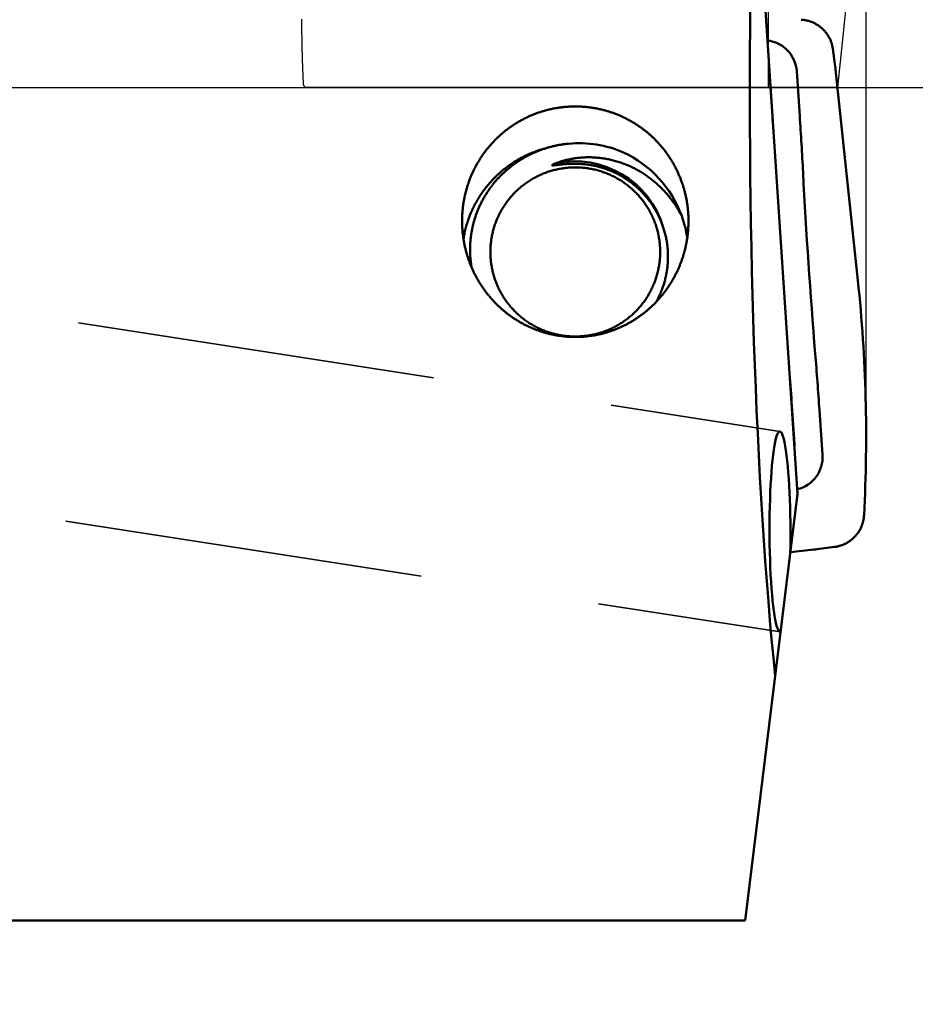
# Model space of a CAD drawing. Units: millimetres. Extents: x -96 to 218, y -73 to 79.
# Drawn here: x 171 to 187, y -16 to 1 of the extents above; entities that cross this region are included whole.
import ezdxf

# ---------------------------------------------------------------- set-up
doc = ezdxf.new("R2010")
doc.units = ezdxf.units.MM
doc.linetypes.add('CENTER2', pattern=[28.575, 19.05, -3.175, 3.175, -3.175])
doc.linetypes.add('DASHED2', pattern=[9.525, 6.35, -3.175])
for name, color, linetype, lineweight in [('1', 4, 'Continuous', 50), ('2', 7, 'Continuous', 25), ('3', 1, 'DASHED2', 35), ('4', 2, 'CENTER2', 25), ('cut', 1, 'Continuous', 25), ('nocut', 7, 'Continuous', 25), ('sk2', 7, 'Continuous', 25)]:
    doc.layers.add(name, color=color, linetype=linetype, lineweight=lineweight)
doc.styles.add('simplex', font='txt.shx', dxfattribs={"height": 3.5})
doc.dimstyles.new('コピー - ISO-25', dxfattribs={"dimscale": 0, "dimtxt": 3.5, "dimasz": 3.5, "dimexe": 1.5, "dimexo": 0, "dimgap": 2.3, "dimtad": 1, "dimdec": 8, "dimdsep": 46, "dimtxsty": 'simplex', "dimcen": 0.09, "dimclrd": 256, "dimclre": 256, "dimclrt": 256, "dimadec": 0, "dimazin": 0, "dimtfac": 1, "dimtofl": 0, "dimtmove": 0, "dimatfit": 3, "dimfxl": 1, "dimtolj": 1, "dimlwd": -1, "dimlwe": -1, "dimarcsym": 0})

# ---------------------------------------------------------------- blocks, each defined once
blk = doc.blocks.new('*D134')
at = {"layer": '2'}
for p, q in [((0, 21.725), (0, 51.5)), ((185.865, -6.176), (185.865, 51.5)), ((3.5, 50), (182.365, 50))]:
    blk.add_line(p, q, dxfattribs=at)
for points in [[(3.5, 50.583), (3.5, 49.417), (0, 50)], [(182.365, 49.417), (182.365, 50.583), (185.865, 50)]]:
    blk.add_solid(points, dxfattribs=at)
at = {"layer": 'Defpoints', "color": 0}
for p in [(185.865, 50), (0, 21.725), (185.865, -6.176)]:
    blk.add_point(p, dxfattribs=at)
at = {"layer": '2', "insert": (92.932, 54.05), "char_height": 3.5, "attachment_point": 5, "line_spacing_factor": 1.071429, "style": 'simplex'}
blk.add_mtext('\\A1;185.87 [7.318"]', dxfattribs=at)
blk = doc.blocks.new('*D145')
at = {"layer": '2'}
for p, q in [((28.05, 14.782), (28.05, 41.5)), ((185.865, -6.176), (185.865, 41.5)), ((31.55, 40), (182.365, 40))]:
    blk.add_line(p, q, dxfattribs=at)
for points in [[(31.55, 40.583), (31.55, 39.417), (28.05, 40)], [(182.365, 39.417), (182.365, 40.583), (185.865, 40)]]:
    blk.add_solid(points, dxfattribs=at)
at = {"layer": 'Defpoints', "color": 0}
for p in [(185.865, 40), (28.05, 14.782), (185.865, -6.176)]:
    blk.add_point(p, dxfattribs=at)
at = {"layer": '2', "insert": (106.957, 44.05), "char_height": 3.5, "attachment_point": 5, "line_spacing_factor": 1.071429, "style": 'simplex'}
blk.add_mtext('\\A1;157.82 [6.213"]', dxfattribs=at)
blk = doc.blocks.new('*D156')
at = {"layer": '2'}
for p, q in [((184.251, 15.069), (184.251, 31.5)), ((185.865, -6.176), (185.865, 31.5)), ((180.751, 30), (135.901, 30)), ((189.365, 30), (192.865, 30))]:
    blk.add_line(p, q, dxfattribs=at)
for points in [[(180.751, 29.417), (180.751, 30.583), (184.251, 30)], [(189.365, 30.583), (189.365, 29.417), (185.865, 30)]]:
    blk.add_solid(points, dxfattribs=at)
at = {"layer": 'Defpoints', "color": 0}
for p in [(185.865, 30), (184.251, 15.069), (185.865, -6.176)]:
    blk.add_point(p, dxfattribs=at)
at = {"layer": '2', "insert": (156.576, 34.05), "char_height": 3.5, "attachment_point": 5, "line_spacing_factor": 1.071429, "style": 'simplex'}
blk.add_mtext('\\A1;1.614 [.0636"]', dxfattribs=at)
blk = doc.blocks.new('*D167')
at = {"layer": '2'}
for p, q in [((184.251, 15.082), (204.991, 15.082)), ((203.491, 11.582), (203.491, -15.082)), ((203.491, -15.082), (203.491, -72.765))]:
    blk.add_line(p, q, dxfattribs=at)
blk.add_solid([(204.075, 11.582), (202.908, 11.582), (203.491, 15.082)], dxfattribs=at)
at = {"layer": 'Defpoints', "color": 0}
for p in [(184.251, 15.082), (185.865, -15.082), (203.491, -15.082)]:
    blk.add_point(p, dxfattribs=at)
at = {"layer": '2', "insert": (199.441, -45.673), "char_height": 3.5, "attachment_point": 5, "rotation": 90, "line_spacing_factor": 1.071429, "style": 'simplex'}
blk.add_mtext('\\A1;%%c30.163 [%%c1.1875"]', dxfattribs=at)
blk = doc.blocks.new('_None')
blk = doc.blocks.new('*D178')
at = {"layer": 'Defpoints', "color": 0}
for p in [(185.865, 60), (-60.33, 14.847), (185.865, -6.176)]:
    blk.add_point(p, dxfattribs=at)
at = {"layer": 'sk2'}
for p, q in [((-60.33, 14.847), (-60.33, 61.5)), ((185.865, -6.176), (185.865, 61.5)), ((-56.83, 60), (182.365, 60))]:
    blk.add_line(p, q, dxfattribs=at)
for points in [[(-56.83, 60.583), (-56.83, 59.417), (-60.33, 60)], [(182.365, 59.417), (182.365, 60.583), (185.865, 60)]]:
    blk.add_solid(points, dxfattribs=at)
at = {"layer": 'sk2', "insert": (62.767, 64.05), "char_height": 3.5, "attachment_point": 5, "line_spacing_factor": 1.071429, "style": 'simplex'}
blk.add_mtext('\\A1;246.2 [9.693"]', dxfattribs=at)

msp = doc.modelspace()

# ---------------------------------------------------------------- linework, layer by layer
at = {"layer": '1'}
for p, q in [((183.853557, 4.833081), (184.654505, -7.183492)), ((185.319591, 0.370541), (185.278172, 0.678218)), ((184.691989, -0.507407), (184.638851, 0.283758)), ((185.71972, -3.41421), (185.326331, 0.314398)), ((184.210223, -0.513372), (184.170028, 0.085096)), ((184.599351, -6.307083), (184.559155, -5.708616)), ((185.094058, -6.493817), (185.040921, -5.702651)), ((184.654505, -7.183492), (183.728493, -14.725252)), ((184.528114, -8.212868), (184.943925, -8.169331)), ((185.000282, -8.162617), (185.309135, -8.121355)), ((169.097823, -14.725252), (183.728493, -14.725252))]:
    msp.add_line(p, q, dxfattribs=at)
for centre, radius, start, end in [((119.931256, -4.830591), 64.423784, 3.637142, 3.842431), ((119.934556, -4.856756), 64.903328, 2.962168, 3.842426), ((180.790792, -2.977018), 1.990054, 66.761152, 95.274923), ((180.732265, -2.95651), 1.995228, 20.037003, 64.98421), ((180.71662, -2.937492), 1.631063, 16.42608, 101.881714), ((180.707226, -3.156512), 1.807312, 87.371675, 92.719115), ((289.179442, 3.901031), 104.567998, 182.962219, 184.722644), ((180.721509, -2.955665), 2.005016, 8.449111, 19.909), ((159.546022, -6.175755), 26.318978, 356.984564, 6.022904), ((180.726596, -2.897485), 1.505383, 269.999487, 273.810986), ((120.281973, -10.052118), 64.904847, 3.84244, 4.722684), ((120.279313, -10.025896), 64.424662, 3.842433, 4.360524), ((184.30166, -6.327018), 0.298357, 355.487041, 3.831077)]:
    msp.add_arc(centre, radius, start, end, dxfattribs=at)
for centre, major_axis, ratio, start_param, end_param in [((185.363775, 0), (0, -14.7815), 0.105104, 4.5510337196, 5.4927316847), ((184.03047, 0.220989), (-0.43273893, -0.44536328), 0.96453, 2.4268009196, 3.7823771645), ((183.322394, 0.104148), (-2.00867789, -0.15886974), 0.988838, 3.167489907, 3.195870488), ((184.343658, -7.851617), (0.00429842, -1.77128988), 0.104405, 1.3508420272, 6.3221110635), ((184.482706, -6.512347), (-0.48790953, 0.3846369), 0.963556, 2.495454917, 3.8578161231), ((184.732872, -6.17302), (0.46903699, -1.95200831), 0.996124, 6.1521995198, 6.1805801008)]:
    msp.add_ellipse(centre, major_axis=major_axis, ratio=ratio, start_param=start_param, end_param=end_param, dxfattribs=at)
for points, knots in [([(185.27817157, 0.67821819), (185.2769448, 0.68731598), (185.27406453, 0.70547517), (185.2684728, 0.73250301), (185.26162844, 0.75928579), (185.25355013, 0.78575518), (185.24425777, 0.81184426), (185.23377066, 0.83748564), (185.22210894, 0.86261254), (185.20928869, 0.88715821), (185.19533869, 0.91106589), (185.18029946, 0.9342909), (185.16420753, 0.9567891), (185.14710011, 0.97851681), (185.12901419, 0.99943022), (185.10998681, 1.01948555), (185.09005486, 1.03863898), (185.0692557, 1.05684654), (185.04763714, 1.07407609), (185.02524635, 1.09029584), (185.00213045, 1.10547402), (184.97833658, 1.11957886), (184.95391178, 1.13257837), (184.92890346, 1.14444129), (184.90335984, 1.15513251), (184.87733975, 1.16462991), (184.85090998, 1.17292366), (184.8241376, 1.18000024), (184.79709011, 1.18584695), (184.76983465, 1.19045051), (184.74243958, 1.19379881), (184.72410633, 1.19518465), (184.71493891, 1.19566577)], [0, 0, 0, 0, 0.02754039675, 0.05513488204, 0.08277228275, 0.11044116111, 0.13812977927, 0.16582661861, 0.19352089993, 0.22120339338, 0.24887219883, 0.27653061037, 0.30418103516, 0.33182510348, 0.35946402682, 0.38709895661, 0.41473134325, 0.44236334862, 0.46999748238, 0.49763559663, 0.52527907502, 0.55292918556, 0.58058743328, 0.60825591228, 0.63593739906, 0.6636297029, 0.69132401179, 0.71900998443, 0.74667647602, 0.7743120382, 0.80190541822, 0.82944554024, 0.82944554024, 0.82944554024, 0.82944554024]), ([(178.72651338, -2.36117378), (178.72651448, -2.34012156), (178.72716048, -2.29800006), (178.7300589, -2.23486164), (178.7348848, -2.17180918), (178.74163526, -2.10891349), (178.75030768, -2.04624426), (178.76089903, -1.98387103), (178.77340843, -1.92186113), (178.78782357, -1.86027605), (178.80412982, -1.7991729), (178.82231347, -1.73860781), (178.84236074, -1.67863694), (178.86425752, -1.61931636), (178.88799064, -1.56070365), (178.91353915, -1.50285541), (178.94087668, -1.44582751), (178.96997774, -1.38967698), (179.00081656, -1.33446076), (179.03336725, -1.28023569), (179.0676048, -1.22705936), (179.10349966, -1.17498721), (179.14101305, -1.12406863), (179.18010777, -1.07435404), (179.22074619, -1.02589364), (179.26289077, -0.97873765), (179.30650404, -0.93293647), (179.35154751, -0.88854043), (179.39797325, -0.84559099), (179.44573377, -0.80413005), (179.49478144, -0.76419944), (179.54506871, -0.72584111), (179.5965478, -0.68909668), (179.64917129, -0.65400938), (179.70288387, -0.62061198), (179.75762865, -0.58893491), (179.81334902, -0.55900927), (179.86998834, -0.53086611), (179.92748986, -0.50453614), (179.98579792, -0.48005128), (180.04485469, -0.4574363), (180.10460116, -0.43670937), (180.16497944, -0.4178897), (180.22593152, -0.40099626), (180.28739935, -0.3860478), (180.34932352, -0.37306455), (180.41163875, -0.3620628), (180.47427271, -0.35304652), (180.53715051, -0.3460224), (180.6001971, -0.34099678), (180.66333618, -0.33797566), (180.70546048, -0.33730286), (180.72651329, -0.33730166)], [0, 0, 0, 0, 0.0631566559, 0.1263561173, 0.1895867375, 0.252837437, 0.3160974132, 0.3793563685, 0.4426056981, 0.5058445269, 0.5690752039, 0.6323001359, 0.6955219307, 0.7587435561, 0.8219683351, 0.8851973217, 0.948429299, 1.0116630119, 1.0748974221, 1.1381318932, 1.2013663731, 1.264601148, 1.3278360642, 1.3910707949, 1.4543050656, 1.5175388406, 1.5807725107, 1.6440068192, 1.7072419315, 1.7704776456, 1.8337137007, 1.8969499688, 1.9601866459, 2.023424312, 2.0866628954, 2.1499015826, 2.2131393123, 2.2763749762, 2.3396076172, 2.4028367168, 2.4660638192, 2.5292918529, 2.5925236039, 2.6557618352, 2.7190094638, 2.782269691, 2.8455413567, 2.9088142238, 2.972076575, 3.0353164165, 3.0985217423, 3.1616801649, 3.1616801649, 3.1616801649, 3.1616801649]), ([(180.72651329, -0.33730166), (180.74756609, -0.33730286), (180.78969037, -0.33797565), (180.85282944, -0.34099678), (180.91587601, -0.34602239), (180.97875379, -0.35304651), (181.04138773, -0.36206278), (181.10370294, -0.37306453), (181.16562709, -0.38604777), (181.2270949, -0.40099622), (181.28804696, -0.41788965), (181.34842522, -0.4367093), (181.40817167, -0.45743622), (181.46722843, -0.48005119), (181.52553647, -0.50453603), (181.58303797, -0.53086599), (181.63967728, -0.55900913), (181.69539764, -0.58893475), (181.7501424, -0.62061179), (181.80385497, -0.65400918), (181.85647845, -0.68909645), (181.90795753, -0.72584086), (181.9582448, -0.76419917), (182.00729246, -0.80412976), (182.05505297, -0.84559067), (182.1014787, -0.88854008), (182.14652218, -0.9329361), (182.19013544, -0.97873725), (182.23228002, -1.02589321), (182.27291844, -1.07435359), (182.31201316, -1.12406815), (182.34952656, -1.1749867), (182.38542142, -1.22705883), (182.41965898, -1.28023512), (182.45220967, -1.33446017), (182.48304851, -1.38967635), (182.51214957, -1.44582686), (182.53948711, -1.50285472), (182.56503564, -1.56070294), (182.58876877, -1.61931562), (182.61066557, -1.67863617), (182.63071285, -1.73860701), (182.64889652, -1.79917207), (182.66520279, -1.8602752), (182.67961795, -1.92186025), (182.69212738, -1.98387013), (182.70271876, -2.04624333), (182.7113912, -2.10891253), (182.71814169, -2.1718082), (182.72296761, -2.23486063), (182.72586607, -2.29799903), (182.72651209, -2.34012052), (182.7265132, -2.36117273)], [0, 0, 0, 0, 0.0631584018, 0.1263637066, 0.1896035272, 0.2528658574, 0.3161387036, 0.3794103484, 0.4426705546, 0.5059181623, 0.5691563727, 0.6323881028, 0.6956161156, 0.7588431971, 0.8220722758, 0.8853048958, 0.9485405388, 1.0117782476, 1.0750169138, 1.1382554763, 1.2014931215, 1.2647297777, 1.3279660248, 1.391202059, 1.4544377521, 1.5176728436, 1.5809071311, 1.6441407803, 1.7073745344, 1.7706087841, 1.833843494, 1.8970783893, 1.9603131432, 2.0235476022, 2.0867820524, 2.1500164417, 2.2132501337, 2.27648209, 2.3397110557, 2.4029358138, 2.4661574184, 2.5293791923, 2.5926041034, 2.6558347594, 2.7190735674, 2.782322876, 2.8455818103, 2.9088417656, 2.9720924442, 3.0353230435, 3.0985224839, 3.161679119, 3.161679119, 3.161679119, 3.161679119]), ([(178.89341928, -3.17887981), (178.88990931, -3.1584255), (178.88358573, -3.11737597), (178.87621319, -3.05549407), (178.87094855, -2.99335746), (178.86779695, -2.93105275), (178.86676222, -2.8686653), (178.86784798, -2.80628025), (178.87106041, -2.74397888), (178.87638923, -2.68183606), (178.88381914, -2.61992022), (178.89333617, -2.55829794), (178.90492615, -2.4970358), (178.91857457, -2.43620027), (178.93426844, -2.37585873), (178.95198625, -2.31607747), (178.97169934, -2.2569212), (178.99338055, -2.19845526), (179.01700239, -2.14074498), (179.0425372, -2.08385553), (179.06995858, -2.02785237), (179.09923585, -1.97279832), (179.13032722, -1.91874914), (179.16319309, -1.86576071), (179.19779344, -1.81388864), (179.23408834, -1.76318859), (179.27203808, -1.71371617), (179.31160266, -1.66552646), (179.35273197, -1.61866555), (179.39537688, -1.57317911), (179.4394882, -1.52911264), (179.48501683, -1.48651176), (179.53191348, -1.44542175), (179.58012988, -1.40588903), (179.62960966, -1.36794994), (179.68029519, -1.33163802), (179.73212943, -1.2969873), (179.78505529, -1.26403176), (179.83901555, -1.23280504), (179.89395453, -1.2033417), (179.94981437, -1.17566912), (180.00653609, -1.14980801), (180.06406216, -1.12577981), (180.12233494, -1.10360572), (180.18129675, -1.08330675), (180.24088889, -1.06490543), (180.30104716, -1.04842075), (180.36170005, -1.03386036), (180.42277421, -1.02123464), (180.48419613, -1.01055351), (180.5458912, -1.00182717), (180.58717402, -0.99731733), (180.60783683, -0.99539116)], [0, 0, 0, 0, 0.0622598387, 0.1245723967, 0.1869239918, 0.2493010326, 0.3116896597, 0.3740760895, 0.4364483262, 0.4988058103, 0.5611527669, 0.6234927535, 0.6858288442, 0.7481638529, 0.8105005023, 0.872840376, 0.9351833886, 0.9975287453, 1.0598752205, 1.1222213996, 1.1845659356, 1.246908692, 1.3092507934, 1.3715927547, 1.433934523, 1.4962757035, 1.5586157867, 1.6209547552, 1.6832936738, 1.74563316, 1.8079732597, 1.870313663, 1.9326539217, 1.9949937684, 2.0573335777, 2.1196733232, 2.182012323, 2.2443494507, 2.3066833489, 2.3690127899, 2.4313393429, 2.4936665704, 2.5559975838, 2.6183351349, 2.6806817976, 2.7430401082, 2.8054086127, 2.8677778779, 2.9301368743, 2.9924740097, 3.0547773901, 3.1170345807, 3.1170345807, 3.1170345807, 3.1170345807]), ([(180.21643268, -1.07228718), (180.2015795, -1.07611586), (180.17195461, -1.08411814), (180.12779875, -1.09714167), (180.08394133, -1.11118183), (180.04041019, -1.12622937), (179.99723287, -1.14227592), (179.95443678, -1.15931279), (179.91204849, -1.17733233), (179.87009159, -1.1963243), (179.82858753, -1.21627786), (179.7875573, -1.23718273), (179.7470219, -1.25902855), (179.70700226, -1.28180491), (179.66751977, -1.30550158), (179.62859538, -1.33010646), (179.59024942, -1.35560548), (179.55250268, -1.38198478), (179.51537587, -1.40923041), (179.47888974, -1.43732841), (179.44306512, -1.46626497), (179.40792238, -1.49602565), (179.37347962, -1.52659342), (179.33975517, -1.55795159), (179.30676727, -1.59008342), (179.27453419, -1.62297218), (179.24307418, -1.65660112), (179.21240564, -1.69095348), (179.18254444, -1.72601007), (179.15350632, -1.76175162), (179.12530707, -1.79815885), (179.09796248, -1.83521252), (179.07148825, -1.8728933), (179.04590059, -1.91118202), (179.0212131, -1.95005747), (178.99743839, -1.98949767), (178.97458935, -2.02948078), (178.95267883, -2.06998491), (178.93171962, -2.11098817), (178.91172474, -2.152469), (178.89270547, -2.19440539), (178.87467097, -2.23677486), (178.85763064, -2.27955536), (178.84159382, -2.32272479), (178.8265698, -2.36626104), (178.81256833, -2.41014151), (178.79959849, -2.45434142), (178.78766592, -2.49883291), (178.77677726, -2.54358706), (178.76693887, -2.58857484), (178.75815786, -2.63376677), (178.75301062, -2.66401903), (178.75061548, -2.67916962)], [0, 0, 0, 0, 0.0460161188, 0.0920503242, 0.1380976884, 0.1841536795, 0.2302137895, 0.2762735887, 0.3223291254, 0.368379797, 0.4144267407, 0.4604710817, 0.5065139517, 0.5525565242, 0.5986000226, 0.6446449936, 0.6906911264, 0.736738037, 0.782785352, 0.8288327491, 0.8748799981, 0.9209270272, 0.9669738659, 1.0130205113, 1.059066953, 1.1051132136, 1.151159388, 1.1972056502, 1.2432520792, 1.2892986705, 1.3353454059, 1.3813922938, 1.4274394102, 1.4734869064, 1.5195346886, 1.5655824247, 1.6116297388, 1.657676256, 1.703721644, 1.7497656778, 1.7958088339, 1.8418522387, 1.887897028, 1.9339443508, 1.9799954067, 2.0260514714, 2.0721121444, 2.1181733459, 2.1642304449, 2.2102787563, 2.2563135978, 2.3023298478, 2.3023298478, 2.3023298478, 2.3023298478]), ([(180.62148745, -1.35123479), (180.62072361, -1.35127074), (180.61919631, -1.35134362), (180.61690565, -1.35145555), (180.61461544, -1.35157024), (180.61232537, -1.35168766), (180.61003543, -1.35180781), (180.60774563, -1.35193068), (180.60545597, -1.35205626), (180.60316645, -1.35218454), (180.60087708, -1.35231552), (180.59858786, -1.35244919), (180.5962988, -1.35258554), (180.59400989, -1.35272456), (180.59172114, -1.35286625), (180.58943256, -1.35301059), (180.58714414, -1.35315759), (180.5848559, -1.35330722), (180.58256782, -1.35345949), (180.58027993, -1.35361438), (180.57799221, -1.35377189), (180.57570468, -1.35393201), (180.57341733, -1.35409473), (180.57113017, -1.35426004), (180.56884321, -1.35442794), (180.56655643, -1.3545984), (180.56426985, -1.35477142), (180.56198347, -1.35494697), (180.55969728, -1.35512506), (180.55741129, -1.35530565), (180.55512551, -1.35548875), (180.55283992, -1.35567434), (180.55055454, -1.3558624), (180.54826937, -1.35605291), (180.5459844, -1.35624588), (180.54369964, -1.35644128), (180.54141509, -1.3566391), (180.53913075, -1.35683932), (180.53684663, -1.35704194), (180.53456272, -1.35724694), (180.53227903, -1.35745431), (180.52999555, -1.35766403), (180.5277123, -1.35787608), (180.52542927, -1.35809047), (180.52314645, -1.35830717), (180.52086386, -1.35852616), (180.5185815, -1.35874742), (180.51629935, -1.35897093), (180.51401743, -1.35919668), (180.51173573, -1.35942463), (180.50945425, -1.35965478), (180.50717298, -1.35988709), (180.50489194, -1.36012155), (180.50261112, -1.36035814), (180.50033052, -1.36059684), (180.49805014, -1.36083762), (180.49576997, -1.36108046), (180.49349003, -1.36132534), (180.49121029, -1.36157222), (180.48893078, -1.36182109), (180.48665148, -1.36207192), (180.48437239, -1.36232468), (180.48209351, -1.36257935), (180.47981485, -1.3628359), (180.47753639, -1.36309431), (180.47525815, -1.36335455), (180.47298011, -1.36361659), (180.47070228, -1.36388039), (180.46842464, -1.36414591), (180.46614721, -1.36441312), (180.46386997, -1.36468198), (180.46159292, -1.36495245), (180.45931605, -1.36522449), (180.45703937, -1.36549807), (180.45476288, -1.36577315), (180.45248656, -1.36604969), (180.45021041, -1.36632765), (180.44793443, -1.36660698), (180.44565861, -1.36688761), (180.44338295, -1.36716949), (180.44110744, -1.36745256), (180.43883206, -1.36773677), (180.43655683, -1.36802206), (180.43428172, -1.36830838), (180.43200673, -1.36859567), (180.42973186, -1.36888388), (180.4274571, -1.36917294), (180.42518244, -1.36946277), (180.42290787, -1.36975326), (180.42063336, -1.37004431), (180.41835892, -1.37033583), (180.41608453, -1.3706277), (180.41381016, -1.37091984), (180.41153582, -1.37121215), (180.40926149, -1.37150451), (180.40698715, -1.37179684), (180.4047128, -1.37208903), (180.40243842, -1.37238096), (180.40016398, -1.37267246), (180.39788946, -1.37296335), (180.39561485, -1.37325348), (180.39334012, -1.37354267), (180.39106525, -1.37383076), (180.38879021, -1.37411748), (180.38651498, -1.37440261), (180.38423952, -1.37468591), (180.38196381, -1.37496713), (180.37968782, -1.37524604), (180.37741151, -1.37552228), (180.37513483, -1.37579546), (180.37285775, -1.37606521), (180.37058023, -1.37633114), (180.36830222, -1.37659291), (180.36602367, -1.37684993), (180.36374452, -1.37710145), (180.36146471, -1.37734677), (180.35918417, -1.37758518), (180.35690285, -1.37781599), (180.35462069, -1.37803828), (180.35233756, -1.37825067), (180.35005342, -1.37845193), (180.34776816, -1.37864033), (180.34548174, -1.37881414), (180.34319409, -1.37897128), (180.34090506, -1.37910796), (180.33861467, -1.37922081), (180.33632304, -1.37930522), (180.33403053, -1.37935613), (180.33173727, -1.37936803), (180.32944371, -1.37931999), (180.32715092, -1.37919592), (180.32486976, -1.37896139), (180.32259491, -1.37858534), (180.32041286, -1.37798065), (180.31832343, -1.37663811), (180.31824831, -1.37404053), (180.31969733, -1.37222001), (180.32127668, -1.37056881), (180.32305, -1.36910431), (180.32488916, -1.36773501), (180.32678736, -1.36644564), (180.32872289, -1.36521522), (180.33068621, -1.36402964), (180.33267268, -1.36288366), (180.3346773, -1.36176985), (180.33669755, -1.36068475), (180.33873088, -1.35962446), (180.34077547, -1.3585861), (180.34283013, -1.35756787), (180.34489362, -1.35656766), (180.34696511, -1.35558416), (180.34904378, -1.35461596), (180.35112901, -1.35366193), (180.35322037, -1.35272136), (180.35531741, -1.35179345), (180.35741971, -1.35087742), (180.35952681, -1.34997247), (180.36163836, -1.34907792), (180.3637542, -1.34819351), (180.36587412, -1.34731889), (180.36799794, -1.34645375), (180.37012547, -1.34559777), (180.37225654, -1.34475061), (180.37439096, -1.34391196), (180.37652853, -1.34308148), (180.3786688, -1.34225904), (180.38009737, -1.34171562), (180.38081197, -1.34144528)], [0, 0, 0, 0, 0.00229405606, 0.00458712162, 0.00688019509, 0.00917327612, 0.01146636432, 0.01375945926, 0.01605256052, 0.0183456676, 0.02063878003, 0.02293189726, 0.02522501875, 0.02751814391, 0.02981127215, 0.03210440282, 0.03439753526, 0.03669066879, 0.03898380269, 0.04127693622, 0.04357006863, 0.0458631991, 0.04815632683, 0.05044945116, 0.05274257225, 0.05503569045, 0.05732880606, 0.05962191937, 0.06191503058, 0.06420813988, 0.06650124741, 0.06879435324, 0.07108745745, 0.07338056002, 0.07567366091, 0.07796676006, 0.08025985734, 0.08255295259, 0.08484604559, 0.0871391361, 0.08943222383, 0.09172530847, 0.09401838962, 0.09631146688, 0.09860453997, 0.10089760934, 0.10319067567, 0.10548373956, 0.10777680155, 0.11006986213, 0.11236292173, 0.11465598071, 0.11694903936, 0.11924209795, 0.12153515667, 0.12382821567, 0.12612127512, 0.12841433511, 0.13070739563, 0.13300045666, 0.13529351807, 0.13758657969, 0.13987964128, 0.14217270253, 0.14446576308, 0.14675882259, 0.14905188128, 0.15134493946, 0.15363799738, 0.15593105519, 0.15822411297, 0.1605171707, 0.1628102283, 0.16510328559, 0.16739634235, 0.16968939824, 0.17198245324, 0.1742755077, 0.1765685619, 0.17886161603, 0.18115467019, 0.18344772437, 0.1857407785, 0.18803383241, 0.19032688586, 0.19261993852, 0.1949129901, 0.19720604075, 0.19949909072, 0.20179214019, 0.20408518922, 0.20637823785, 0.20867128601, 0.21096433362, 0.21325738055, 0.21555042665, 0.21784347175, 0.2201365157, 0.22242955834, 0.2247225996, 0.2270156395, 0.22930867819, 0.23160171548, 0.23389475008, 0.23618778085, 0.23848080702, 0.24077382834, 0.24306684481, 0.24535985541, 0.24765285974, 0.24994585898, 0.25223885619, 0.25453185573, 0.25682485249, 0.25911783753, 0.26141080774, 0.26370376658, 0.2659967241, 0.26828968585, 0.27058265454, 0.27287564176, 0.27516863536, 0.27746163243, 0.27975464176, 0.28204768624, 0.28434085212, 0.2866340187, 0.28892701285, 0.29121986325, 0.29351321377, 0.29580882219, 0.29810436849, 0.30039721206, 0.30269114427, 0.30498182076, 0.30720155848, 0.30950126865, 0.31179220287, 0.31408539807, 0.31637972678, 0.31867320469, 0.32096665252, 0.32325988885, 0.32555313364, 0.32784629187, 0.33013943308, 0.33243256233, 0.33472566389, 0.33701876598, 0.33931185252, 0.3416049371, 0.34389801918, 0.34619110213, 0.34848421324, 0.35077736535, 0.35307055506, 0.35536376404, 0.35765697809, 0.35995020482, 0.3622434493, 0.36453671149, 0.36682998637, 0.36912326417, 0.37141653049, 0.37370976652, 0.37600294928, 0.37829505311, 0.37829505311, 0.37829505311, 0.37829505311]), ([(182.60669384, -2.27290242), (182.59999138, -2.25987849), (182.58629634, -2.23397133), (182.56490588, -2.19556202), (182.54266953, -2.1576179), (182.51959905, -2.12016202), (182.49570499, -2.08321764), (182.4709982, -2.04680795), (182.44548954, -2.01095609), (182.41918913, -1.97568497), (182.39210802, -1.94101529), (182.36425858, -1.90696504), (182.33565233, -1.87355192), (182.30630087, -1.84079354), (182.27621578, -1.8087075), (182.24540862, -1.77731143), (182.21389117, -1.7466231), (182.18167625, -1.71666141), (182.14878062, -1.68744382), (182.11522232, -1.6589887), (182.08101961, -1.63131475), (182.04619076, -1.60444065), (182.01075404, -1.57838511), (181.97472775, -1.55316672), (181.93812946, -1.52880414), (181.90097672, -1.50531381), (181.86328754, -1.48270872), (181.82507893, -1.46100194), (181.78636812, -1.4402063), (181.74717217, -1.42033542), (181.70750811, -1.40140343), (181.6673934, -1.38342445), (181.62684698, -1.36641353), (181.58589135, -1.3503833), (181.54455083, -1.33534686), (181.50285024, -1.32131761), (181.46081439, -1.30830892), (181.41846807, -1.29633423), (181.37583613, -1.28540678), (181.33294368, -1.27554056), (181.2898175, -1.26674711), (181.24648623, -1.25903365), (181.20297884, -1.25240837), (181.15932436, -1.24687926), (181.11555186, -1.24245433), (181.07169037, -1.23914165), (181.02776887, -1.23694917), (180.98381597, -1.23588519), (180.9398599, -1.2359533), (180.8959283, -1.2371566), (180.85204816, -1.2394982), (180.80824454, -1.24298188), (180.76454067, -1.24761415), (180.72095831, -1.25340107), (180.67752254, -1.26034906), (180.63426508, -1.26845903), (180.59122406, -1.27772596), (180.54844185, -1.28814534), (180.50596101, -1.29971222), (180.4638241, -1.3124221), (180.42207403, -1.32626903), (180.39451425, -1.33626229), (180.38081197, -1.34144528)], [0, 0, 0, 0, 0.0439421435, 0.087904247, 0.1318817653, 0.1758704015, 0.2198660178, 0.2638646798, 0.3078627013, 0.3518567521, 0.3958456165, 0.4398302686, 0.4838119263, 0.5277919755, 0.5717719995, 0.6157538101, 0.6597394773, 0.7037306185, 0.7477253511, 0.7917207394, 0.835713993, 0.8797025132, 0.9236839392, 0.9676561949, 1.0116175792, 1.0555684799, 1.0995117717, 1.1434506416, 1.187388434, 1.2313283387, 1.2752735821, 1.319227737, 1.3631940074, 1.4071715163, 1.4511580083, 1.4951514825, 1.5391502486, 1.5831529805, 1.6271587709, 1.6711671592, 1.7151769819, 1.7591856823, 1.8031907677, 1.8471899908, 1.8911814116, 1.9351634591, 1.9791349937, 2.0230955672, 2.0670462488, 2.1109887475, 2.1549250685, 2.1988591669, 2.2427995254, 2.2867558798, 2.3307383319, 2.3747477702, 2.4187735372, 2.4628045314, 2.5068300275, 2.5508397934, 2.5948242069, 2.6387735115, 2.6387735115, 2.6387735115, 2.6387735115]), ([(182.31022147, -2.57474115), (182.30666418, -2.56128475), (182.29920919, -2.53445391), (182.28702117, -2.49449342), (182.27383033, -2.45483737), (182.25964574, -2.41551618), (182.24447552, -2.37655995), (182.22832815, -2.33799866), (182.21121087, -2.2998615), (182.19313488, -2.26217414), (182.17411211, -2.22495996), (182.15415393, -2.18824199), (182.13327179, -2.15204321), (182.1114772, -2.11638657), (182.08878145, -2.08129558), (182.06519838, -2.04679302), (182.04074417, -2.01290077), (182.01543472, -1.97964128), (181.98928603, -1.94703695), (181.96231415, -1.91511014), (181.93453485, -1.88388343), (181.90596503, -1.85337854), (181.87662482, -1.82361408), (181.84653384, -1.79460904), (181.81571181, -1.76638231), (181.78417844, -1.73895278), (181.75195343, -1.71233937), (181.71905656, -1.68656103), (181.68551064, -1.66163299), (181.65133836, -1.63757044), (181.61656246, -1.61438859), (181.58120562, -1.59210265), (181.54529062, -1.57072772), (181.50883996, -1.55027947), (181.47187857, -1.53076948), (181.43443192, -1.51220801), (181.39652533, -1.49460564), (181.35818414, -1.47797291), (181.31943371, -1.46232022), (181.28029893, -1.44765841), (181.24080512, -1.43399568), (181.20097782, -1.42133756), (181.16084208, -1.40968995), (181.12042297, -1.39905866), (181.07974559, -1.38944936), (181.0388353, -1.38086846), (180.99771939, -1.37331993), (180.95642794, -1.36679933), (180.91499149, -1.36130378), (180.87344068, -1.35682963), (180.83180657, -1.35337489), (180.80400722, -1.3517457), (180.79010343, -1.35110119)], [0, 0, 0, 0, 0.0417559677, 0.0835314953, 0.1253210668, 0.1671197191, 0.20892262, 0.250725138, 0.2925232851, 0.3343165168, 0.3761059401, 0.4178926789, 0.4596779081, 0.5014629008, 0.5432490328, 0.5850368558, 0.6268259577, 0.6686158671, 0.710406148, 0.7521964539, 0.7939865832, 0.8357765385, 0.8775663815, 0.9193560987, 0.9611456453, 1.0029349979, 1.0447242089, 1.0865134455, 1.1283028569, 1.1700924683, 1.2118822276, 1.2536720597, 1.2954619201, 1.3372518482, 1.379041905, 1.4208319737, 1.462621771, 1.5044109012, 1.5461989107, 1.5879853828, 1.6297708138, 1.6715564397, 1.7133433536, 1.7551325141, 1.7969247934, 1.8387210149, 1.8805207702, 1.922320937, 1.9641175146, 2.005905945, 2.0476811821, 2.0894373529, 2.0894373529, 2.0894373529, 2.0894373529]), ([(180.72658262, -4.40286842), (180.71264507, -4.4028679), (180.6847575, -4.40247891), (180.64294719, -4.40073053), (180.60117929, -4.39782192), (180.55949685, -4.39375652), (180.51794207, -4.38853813), (180.4765573, -4.38217048), (180.43538343, -4.37465686), (180.39445587, -4.36600002), (180.35380199, -4.35621014), (180.31344432, -4.34529595), (180.27340572, -4.33326704), (180.23371175, -4.32013081), (180.19439041, -4.30589389), (180.15547095, -4.29056327), (180.11698372, -4.27414804), (180.07895836, -4.25666329), (180.04142583, -4.23812376), (180.00441717, -4.21854447), (179.96796343, -4.19794032), (179.93209559, -4.17632639), (179.89684507, -4.15371715), (179.86224184, -4.13012991), (179.82831236, -4.10558735), (179.79508364, -4.0801112), (179.76258255, -4.05372347), (179.73083602, -4.02644604), (179.69987086, -3.99830094), (179.66971366, -3.96930902), (179.64038762, -3.93949206), (179.61191177, -3.90887315), (179.58430481, -3.87747405), (179.55758519, -3.84531649), (179.5317722, -3.81242122), (179.50688492, -3.77880915), (179.48294393, -3.74450191), (179.45996756, -3.70952598), (179.4379731, -3.67391143), (179.41697903, -3.63768878), (179.39700371, -3.60088873), (179.3780656, -3.5635419), (179.36018289, -3.52567895), (179.3433744, -3.48732957), (179.32765278, -3.44852514), (179.31302791, -3.40929693), (179.29951008, -3.36967557), (179.28710944, -3.3296918), (179.27583619, -3.28937629), (179.26570042, -3.2487598), (179.25671278, -3.20787329), (179.24887843, -3.16674933), (179.24220174, -3.12542083), (179.23668731, -3.08392069), (179.23233969, -3.04228184), (179.22916345, -3.0005372), (179.22716317, -2.95871969), (179.22634345, -2.91686237), (179.22670203, -2.87499858), (179.22823661, -2.83316147), (179.23094492, -2.79138423), (179.2348247, -2.74970002), (179.23987364, -2.70814203), (179.24608963, -2.66674338), (179.25346986, -2.62553697), (179.26200575, -2.58455445), (179.27168933, -2.54382719), (179.28251244, -2.50338654), (179.29446704, -2.46326385), (179.30754492, -2.42349044), (179.32173829, -2.38409816), (179.33703671, -2.34511924), (179.3534234, -2.30658458), (179.37088225, -2.26852605), (179.3893969, -2.23097546), (179.40895109, -2.19396471), (179.42952841, -2.15752554), (179.45111361, -2.12168914), (179.47369023, -2.08648327), (179.49723919, -2.05193098), (179.52174289, -2.01805447), (179.54718351, -1.98487583), (179.57354405, -1.95241799), (179.6008073, -1.92070393), (179.62895579, -1.88975797), (179.65796784, -1.85960348), (179.68781827, -1.83026309), (179.71848179, -1.80176065), (179.74993295, -1.77411987), (179.78214639, -1.74736459), (179.81509656, -1.72151836), (179.8487586, -1.69660568), (179.88310364, -1.67264576), (179.91810116, -1.64965495), (179.95372113, -1.6276502), (179.98993342, -1.60664828), (180.02670796, -1.58666604), (180.06401469, -1.56772012), (180.10182488, -1.54982731), (180.14010908, -1.5329992), (180.17883877, -1.51724539), (180.21798673, -1.50257512), (180.25752798, -1.4889977), (180.29743997, -1.47652322), (180.33770057, -1.46516112), (180.37828286, -1.45492246), (180.41915175, -1.44581259), (180.46026673, -1.43783791), (180.50158584, -1.43100533), (180.54306729, -1.42532184), (180.58466839, -1.42079402), (180.61246824, -1.41855035), (180.62637486, -1.41762267)], [0, 0, 0, 0, 0.0418126451, 0.0836580782, 0.1255251615, 0.1674035255, 0.209282759, 0.2511525309, 0.2930027173, 0.3348279231, 0.3766354471, 0.4184345829, 0.4602340732, 0.5020389179, 0.5438518971, 0.5856759534, 0.62751274, 0.6693606939, 0.7112177332, 0.7530817433, 0.7949506616, 0.8368225627, 0.8786957415, 0.9205686015, 0.9624392538, 1.0043055924, 1.0461653941, 1.0880164048, 1.1298564259, 1.1716835013, 1.2134985913, 1.2553056113, 1.2971085107, 1.3389112715, 1.3807182658, 1.4225340913, 1.4643632909, 1.5062064448, 1.5480607249, 1.5899231042, 1.63179054, 1.6736600654, 1.7155288805, 1.7573946455, 1.7992571593, 1.8411171844, 1.8829753629, 1.9248322792, 1.9666885351, 2.0085448246, 2.0504019085, 2.0922600023, 2.1341189399, 2.1759784506, 2.2178382386, 2.2596980627, 2.3015578157, 2.3434175835, 2.3852774402, 2.4271372645, 2.4689968065, 2.5108557672, 2.5527138784, 2.5945709818, 2.6364272967, 2.6782835812, 2.7201405277, 2.7619987362, 2.8038587893, 2.8457213274, 2.8875871132, 2.9294559639, 2.9713255451, 3.0131930547, 3.0550555244, 3.0969099106, 3.1387531858, 3.1805825181, 3.2223984444, 3.2642054945, 3.3060082676, 3.347811146, 3.3896181312, 3.4314331928, 3.4732602687, 3.5151003396, 3.5569514291, 3.5988113158, 3.6406777254, 3.6825484175, 3.724421272, 3.7662943932, 3.8081662181, 3.8500350887, 3.891899109, 3.9337562275, 3.9756043226, 4.0174412877, 4.0592655105, 4.1010785721, 4.1428833901, 4.1846827778, 4.2264818217, 4.2682893442, 4.3101146503, 4.3519649885, 4.3938348987, 4.4357142072, 4.4775925641, 4.5194595702, 4.5613048982, 4.6031174836, 4.6031174836, 4.6031174836, 4.6031174836]), ([(180.62637486, -1.41762267), (180.64058361, -1.41667644), (180.6690413, -1.41518751), (180.71178628, -1.41417071), (180.75456658, -1.41436603), (180.79733621, -1.41577242), (180.84005, -1.41838821), (180.88266266, -1.42221186), (180.9251305, -1.42724217), (180.96741569, -1.43347828), (181.00948831, -1.44091196), (181.05132371, -1.44953608), (181.09289679, -1.4593428), (181.13417991, -1.4703256), (181.17514309, -1.48247837), (181.21575494, -1.4957948), (181.25598279, -1.51026655), (181.29579412, -1.5258796), (181.33515502, -1.54262029), (181.37403153, -1.56047468), (181.41238964, -1.57942899), (181.45019543, -1.59946918), (181.48741452, -1.62058195), (181.52401395, -1.64275074), (181.55996442, -1.66595272), (181.59523602, -1.69016616), (181.629799, -1.71536903), (181.66362354, -1.74153941), (181.69667997, -1.76865525), (181.72893889, -1.79669572), (181.76037441, -1.82563889), (181.79096497, -1.85546133), (181.82068943, -1.88614096), (181.84952692, -1.91765575), (181.877456, -1.94998442), (181.90445546, -1.98310558), (181.93050246, -2.01699711), (181.95557621, -2.0516317), (181.97965685, -2.08697824), (182.00272317, -2.12300512), (182.02475413, -2.1596806), (182.04572857, -2.196973), (182.06562561, -2.23485058), (182.08442371, -2.27328268), (182.10210799, -2.31223643), (182.11866656, -2.35167894), (182.13408714, -2.391578), (182.14835761, -2.4319013), (182.16146575, -2.47261659), (182.17339951, -2.51369152), (182.18414617, -2.55509358), (182.19369897, -2.59678822), (182.20205199, -2.63874056), (182.20919906, -2.6809157), (182.21513409, -2.72327872), (182.21985092, -2.76579471), (182.22334345, -2.80842875), (182.22560548, -2.85114577), (182.22663827, -2.89391017), (182.22644313, -2.93668651), (182.22502136, -2.97943935), (182.22237423, -3.02213323), (182.21850309, -3.06473273), (182.21340904, -3.10720245), (182.20709396, -3.14950719), (182.19956601, -3.19161294), (182.19083274, -3.23348598), (182.18090186, -3.27509261), (182.16978099, -3.31639913), (182.15747793, -3.35737188), (182.14399999, -3.39797663), (182.12935733, -3.43817869), (182.1135672, -3.4779447), (182.09664604, -3.51724032), (182.07861057, -3.5560312), (182.0594774, -3.59428297), (182.03926332, -3.63196136), (182.01798387, -3.66903274), (181.99565595, -3.70546711), (181.97229931, -3.74123937), (181.94793215, -3.7763254), (181.92257293, -3.81070118), (181.89623942, -3.844342), (181.86894968, -3.87722309), (181.84072198, -3.90931826), (181.81157907, -3.94060225), (181.78154742, -3.97105044), (181.75065358, -4.00063697), (181.71892428, -4.02933608), (181.68638618, -4.05712192), (181.65306612, -4.08396889), (181.61899017, -4.10985041), (181.58418889, -4.13474561), (181.54869472, -4.15863675), (181.5125395, -4.18150543), (181.47575523, -4.20333344), (181.43837384, -4.2241025), (181.40042722, -4.24379454), (181.36194585, -4.26239135), (181.32296109, -4.27988036), (181.2835033, -4.2962512), (181.24360148, -4.31149388), (181.20328222, -4.32559833), (181.16256946, -4.33855354), (181.12148677, -4.35034924), (181.08006276, -4.36097339), (181.03833486, -4.3704202), (180.99634626, -4.37868277), (180.95414171, -4.38575366), (180.91176577, -4.3916253), (180.86926394, -4.39629065), (180.84086036, -4.39859175), (180.82665172, -4.39953963)], [0, 0, 0, 0, 0.0427206597, 0.0854761638, 0.1282547913, 0.1710455381, 0.2138373118, 0.2566190674, 0.2993799484, 0.3421141317, 0.3848293608, 0.4275355581, 0.470242115, 0.5129544453, 0.555675543, 0.5984085162, 0.6411550633, 0.6839134763, 0.7266815076, 0.7694568883, 0.812237422, 0.8550210794, 0.8978060906, 0.9405908095, 0.9833732482, 1.0261511657, 1.0689221808, 1.1116838678, 1.1544338523, 1.1971700145, 1.2398933521, 1.2826080424, 1.3253183122, 1.3680284312, 1.4107430726, 1.4534671354, 1.4962054536, 1.5389586501, 1.5817237011, 1.6244973693, 1.6672764067, 1.7100576556, 1.7528381498, 1.7956154249, 1.8383892719, 1.8811604959, 1.9239297691, 1.9666977011, 2.0094649224, 2.052232168, 2.0950002544, 2.1377694211, 2.180539491, 2.22331017, 2.2660811365, 2.3088521293, 2.3516230359, 2.3943939591, 2.4371649875, 2.4799359934, 2.5227067078, 2.5654768085, 2.6082460092, 2.6510141479, 2.6937814654, 2.7365487599, 2.7793167552, 2.8220860766, 2.8648573348, 2.9076312101, 2.9504085246, 2.9931891142, 3.0359705135, 3.0787497409, 3.1215236258, 3.1642889108, 3.2070423532, 3.249780919, 3.2925051617, 3.3352199083, 3.3779300693, 3.4206403324, 3.4633549818, 3.5060782563, 3.5488143547, 3.5915643239, 3.6343260469, 3.6770971418, 3.7198751726, 3.7626577458, 3.8054426067, 3.8482277533, 3.8910115415, 3.9337922109, 3.9765677349, 4.0193359138, 4.0620944688, 4.1048411378, 4.1475741925, 4.1902953328, 4.2330076857, 4.2757142568, 4.3184204609, 4.3611356927, 4.4038698718, 4.4466307405, 4.4894124937, 4.5322042844, 4.5749950686, 4.6177737467, 4.6605292991, 4.7032499811, 4.7032499811, 4.7032499811, 4.7032499811]), ([(180.72651329, -4.4111721), (180.70726297, -4.41117067), (180.66874262, -4.41059179), (180.61099568, -4.40799333), (180.553316, -4.40367522), (180.49577133, -4.39764513), (180.43842835, -4.38991162), (180.38135394, -4.38048298), (180.32461301, -4.36936711), (180.26826202, -4.35657), (180.21234383, -4.34211091), (180.1568927, -4.32600725), (180.1019427, -4.30827726), (180.04753157, -4.28893717), (179.99370073, -4.26800169), (179.94049339, -4.24548639), (179.88795452, -4.22140883), (179.83612659, -4.19579802), (179.78505394, -4.16868278), (179.73478107, -4.14009225), (179.68535253, -4.11005549), (179.63681281, -4.0786017), (179.58920609, -4.04575914), (179.54257365, -4.0115567), (179.49694862, -3.97603014), (179.45236318, -3.93921311), (179.40884913, -3.9011394), (179.36643837, -3.86184271), (179.32516265, -3.82135686), (179.28505414, -3.77971509), (179.24614285, -3.73695254), (179.20845436, -3.69310786), (179.17201475, -3.64821882), (179.1368499, -3.60232336), (179.10298582, -3.55545932), (179.07044824, -3.50766471), (179.03926371, -3.45897684), (179.00945457, -3.40943553), (178.98103909, -3.35908252), (178.95403623, -3.30795887), (178.92846473, -3.25610576), (178.90434344, -3.20356431), (178.88169098, -3.15037567), (178.86052649, -3.09658014), (178.8408644, -3.04221893), (178.82271691, -2.98733293), (178.80609649, -2.93196252), (178.7910155, -2.87614812), (178.7774864, -2.81993013), (178.7655215, -2.76334933), (178.75513432, -2.70644918), (178.74633034, -2.6492783), (178.73911466, -2.59188836), (178.7334928, -2.53433189), (178.72947024, -2.47666122), (178.72705242, -2.41892956), (178.72651399, -2.38042093), (178.72651338, -2.36117378)], [0, 0, 0, 0, 0.0577509733, 0.1155536743, 0.1733915815, 0.2312483975, 0.2891075678, 0.3469525021, 0.4047667967, 0.4625404023, 0.520284281, 0.578013371, 0.6357416684, 0.6934779129, 0.7512266889, 0.8089924556, 0.8667781476, 0.9245816198, 0.9823992021, 1.0402267017, 1.0980595491, 1.1558929452, 1.2137220187, 1.2715441124, 1.3293610008, 1.3871744584, 1.4449857208, 1.5027955959, 1.5606045765, 1.6184129601, 1.676221294, 1.734030302, 1.7918402756, 1.8496511342, 1.9074625339, 1.965273978, 2.0230849525, 2.0808954327, 2.138705543, 2.1965150537, 2.2543234677, 2.3121301265, 2.3699343168, 2.4277355489, 2.485535161, 2.5433353935, 2.6011383742, 2.6589461969, 2.7167610143, 2.7745851302, 2.8324199573, 2.8902600801, 2.9480972463, 3.0059230518, 3.0637290874, 3.1215070798, 3.1792485505, 3.1792485505, 3.1792485505, 3.1792485505]), ([(182.7265132, -2.36117273), (182.7265126, -2.38041989), (182.72597419, -2.41892854), (182.7235564, -2.47666021), (182.71953386, -2.53433091), (182.71391203, -2.5918874), (182.70669637, -2.64927736), (182.69789242, -2.70644826), (182.68750526, -2.76334844), (182.67554038, -2.81992925), (182.66201129, -2.87614727), (182.64693033, -2.9319617), (182.63030992, -2.98733213), (182.61216244, -3.04221816), (182.59250038, -3.0965794), (182.57133589, -3.15037495), (182.54868345, -3.20356361), (182.52456216, -3.25610509), (182.49899067, -3.30795823), (182.47198783, -3.3590819), (182.44357235, -3.40943493), (182.41376322, -3.45897628), (182.3825787, -3.50766417), (182.35004112, -3.55545881), (182.31617704, -3.60232287), (182.2810122, -3.64821836), (182.24457259, -3.69310742), (182.20688409, -3.73695212), (182.1679728, -3.7797147), (182.12786429, -3.82135649), (182.08658857, -3.86184237), (182.0441778, -3.90113908), (182.00066375, -3.93921281), (181.9560783, -3.97602986), (181.91045326, -4.01155645), (181.86382082, -4.04575891), (181.81621409, -4.07860149), (181.76767435, -4.1100553), (181.71824581, -4.14009208), (181.66797292, -4.16868262), (181.61690026, -4.19579788), (181.56507232, -4.22140871), (181.51253343, -4.24548628), (181.45932608, -4.26800159), (181.40549522, -4.28893709), (181.35108408, -4.30827719), (181.29613406, -4.32600719), (181.24068291, -4.34211087), (181.18476471, -4.35656996), (181.1284137, -4.36936709), (181.07167275, -4.38048296), (181.01459833, -4.3899116), (180.95725532, -4.39764513), (180.89971063, -4.40367521), (180.84203093, -4.40799333), (180.78428398, -4.41059179), (180.74576362, -4.41117067), (180.72651329, -4.4111721)], [0, 0, 0, 0, 0.0577414896, 0.115519501, 0.1733255556, 0.2311513801, 0.2889885653, 0.3468287072, 0.4046635534, 0.4624876883, 0.5203025247, 0.5781103664, 0.6359133662, 0.6937136177, 0.7515132488, 0.8093144999, 0.8671187093, 0.9249253871, 0.9827338201, 1.0405433498, 1.0983534791, 1.1561639784, 1.2139749719, 1.271786435, 1.3295978538, 1.3874087314, 1.445218724, 1.503027751, 1.5608361039, 1.6186445065, 1.6764535062, 1.7342634004, 1.7920746817, 1.8498881584, 1.9077050658, 1.9655271785, 2.023356271, 2.0811896862, 2.1390225527, 2.1968500712, 2.2546676726, 2.3124711638, 2.3702568748, 2.4280226604, 2.4857714554, 2.5435077188, 2.6012360352, 2.6589651441, 2.7167090418, 2.7744826663, 2.8322969799, 2.8901419333, 2.9480011227, 3.0058579577, 3.063695884, 3.121498604, 3.1792495963, 3.1792495963, 3.1792495963, 3.1792495963]), ([(182.15755362, -3.79052835), (182.16428174, -3.77832724), (182.17743589, -3.7537479), (182.19624377, -3.7163891), (182.2141193, -3.67855415), (182.23104883, -3.64027142), (182.24701833, -3.60156847), (182.26201381, -3.56247304), (182.27602145, -3.52301287), (182.28902692, -3.48321471), (182.30101988, -3.44310511), (182.31199431, -3.40271026), (182.3219437, -3.36205526), (182.33086173, -3.32116528), (182.33874203, -3.28006546), (182.34557826, -3.23878094), (182.35136404, -3.19733688), (182.35609299, -3.15575871), (182.35976255, -3.11407252), (182.36237013, -3.07230449), (182.36391316, -3.03048085), (182.36438906, -2.98862782), (182.3637952, -2.94677161), (182.36212916, -2.9049385), (182.35938776, -2.86315591), (182.35557221, -2.82145331), (182.3506879, -2.77986191), (182.34473935, -2.73841399), (182.33773134, -2.69714194), (182.3296686, -2.65607798), (182.32055575, -2.61525503), (182.31378169, -2.5882119), (182.31022147, -2.57474115)], [0, 0, 0, 0, 0.041799679, 0.08362327, 0.1254656422, 0.1673219147, 0.2091872617, 0.2510569854, 0.2929265846, 0.334791922, 0.3766514134, 0.4185057828, 0.4603558056, 0.5022022552, 0.5440459516, 0.5858878092, 0.6277288857, 0.6695703225, 0.7114129546, 0.7532575181, 0.7951047915, 0.8369556459, 0.8788110945, 0.9206723427, 0.9625407004, 1.0044145083, 1.0462888566, 1.0881585932, 1.1300185364, 1.1718635502, 1.2136886198, 1.255488457, 1.255488457, 1.255488457, 1.255488457]), ([(185.30913474, -8.12135459), (185.31823167, -8.12013738), (185.33638987, -8.11728094), (185.36342057, -8.11173956), (185.39021111, -8.10495835), (185.41669428, -8.09695483), (185.44280418, -8.08774753), (185.46847451, -8.07735448), (185.49363946, -8.06579446), (185.51823318, -8.05308257), (185.54219875, -8.03924554), (185.56549087, -8.02432228), (185.58806473, -8.00834777), (185.60987593, -7.99135771), (185.63088, -7.97338757), (185.65103241, -7.95447284), (185.67028868, -7.93464902), (185.68860362, -7.91395201), (185.70594358, -7.89242874), (185.7222753, -7.87012594), (185.73756542, -7.84709035), (185.7517806, -7.82336869), (185.76488728, -7.7990076), (185.77685263, -7.7740541), (185.78763985, -7.74855608), (185.79722492, -7.7225725), (185.8055973, -7.69617125), (185.81274244, -7.66942059), (185.81864663, -7.64238927), (185.82329557, -7.61514565), (185.82667627, -7.58775939), (185.82807408, -7.56943048), (185.82855889, -7.56026519)], [0, 0, 0, 0, 0.02753402111, 0.05512133741, 0.08275084153, 0.11041126116, 0.13809114117, 0.1657793432, 0.19346554604, 0.22114096973, 0.24880343024, 0.27645568401, 0.30409980752, 0.3317372924, 0.35936939848, 0.38699750736, 0.41462347615, 0.44224982684, 0.46987873311, 0.49751164976, 0.52514972574, 0.55279416421, 0.58044658217, 0.60810936953, 0.63578580069, 0.66347398145, 0.69116471448, 0.71884724112, 0.74651004927, 0.77414139411, 0.80172981774, 0.82926411463, 0.82926411463, 0.82926411463, 0.82926411463])]:
    msp.add_open_spline(points, degree=3, knots=knots, dxfattribs=at)
at = {"layer": '3'}
for p, q in [((153.120316, -1.245097), (184.342398, -6.080559)), ((152.899751, -4.752664), (184.344918, -9.622676))]:
    msp.add_line(p, q, dxfattribs=at)
at = {"layer": '4'}
msp.add_line((0, 0), (190.422954, 0), dxfattribs=at)
at = {"layer": 'cut'}
for p, q in [((185.71972, 3.43171), (185.358972, 0)), ((175.921159, 0.050191), (175.949488, 0)), ((184.133111, 0), (175.949488, 0)), ((185.358972, 0), (184.133111, 0))]:
    msp.add_line(p, q, dxfattribs=at)
msp.add_lwpolyline([(175.889363, 1.202446), (175.889403, 1.192839), (175.889446, 1.183232), (175.889493, 1.173624), (175.889544, 1.164017), (175.889598, 1.154409), (175.889655, 1.144802), (175.889716, 1.135195), (175.88978, 1.125587), (175.889848, 1.11598), (175.889919, 1.106373), (175.889994, 1.096766), (175.890072, 1.087158), (175.890154, 1.077551), (175.890239, 1.067944), (175.890328, 1.058337), (175.89042, 1.04873), (175.890516, 1.039123), (175.890615, 1.029516), (175.890718, 1.019909), (175.890824, 1.010302), (175.890934, 1.000695), (175.891047, 0.991088), (175.891164, 0.981481), (175.891284, 0.971875), (175.891408, 0.962268), (175.891535, 0.952661), (175.891665, 0.943055), (175.891799, 0.933448), (175.891937, 0.923841), (175.892078, 0.914235), (175.892223, 0.904629), (175.892371, 0.895022), (175.892523, 0.885416), (175.892678, 0.87581), (175.892836, 0.866203), (175.892998, 0.856597), (175.893164, 0.846991), (175.893333, 0.837385), (175.893506, 0.827779), (175.893682, 0.818173), (175.893861, 0.808567), (175.894044, 0.798962), (175.894231, 0.789356), (175.894421, 0.77975), (175.894615, 0.770145), (175.894812, 0.760539), (175.895012, 0.750934), (175.895217, 0.741328), (175.895424, 0.731723), (175.895635, 0.722118), (175.89585, 0.712513), (175.896068, 0.702908), (175.89629, 0.693303), (175.896515, 0.683698), (175.896744, 0.674093), (175.896976, 0.664488), (175.897212, 0.654884), (175.897451, 0.645279), (175.897694, 0.635675), (175.89794, 0.626071), (175.89819, 0.616466), (175.898443, 0.606862), (175.8987, 0.597258), (175.898961, 0.587654), (175.899225, 0.57805), (175.899492, 0.568446), (175.899763, 0.558843), (175.900038, 0.549239), (175.900316, 0.539636), (175.900598, 0.530032), (175.900883, 0.520429), (175.901172, 0.510826), (175.901465, 0.501223), (175.901761, 0.49162), (175.90206, 0.482017), (175.902363, 0.472414), (175.90267, 0.462811), (175.90298, 0.453209), (175.903294, 0.443607), (175.903612, 0.434004), (175.903933, 0.424402), (175.904258, 0.4148), (175.904586, 0.405198), (175.904919, 0.395596), (175.905254, 0.385995), (175.905594, 0.376393), (175.905937, 0.366792), (175.906284, 0.357191), (175.906635, 0.34759), (175.906989, 0.337989), (175.907347, 0.328388), (175.907709, 0.318787), (175.908075, 0.309187), (175.908445, 0.299586), (175.908819, 0.289986), (175.909196, 0.280386), (175.909578, 0.270786), (175.909964, 0.261186), (175.910354, 0.251586), (175.910748, 0.241987), (175.911147, 0.232388), (175.91155, 0.222789), (175.911957, 0.21319), (175.91237, 0.203591), (175.912787, 0.193993), (175.91321, 0.184395), (175.913638, 0.174797), (175.914072, 0.165199), (175.914512, 0.155601), (175.91496, 0.146004), (175.915415, 0.136408), (175.91588, 0.126811), (175.916355, 0.117216), (175.916842, 0.10762), (175.917347, 0.098026), (175.917874, 0.088433), (175.918435, 0.078842), (175.919052, 0.069254), (175.919787, 0.059675), (175.921159, 0.050191)], dxfattribs=at)
at = {"layer": 'nocut'}
for p in [(184.133111, 14.7815), (0, 0)]:
    msp.add_line(p, (184.133111, 0), dxfattribs=at)

# ---------------------------------------------------------------- dimensions: what is measured, and where the dimension line sits
at = {"layer": '2'}
for base, p1, p2, picture, middle in [((185.865, 50), (0, 21.724998), (185.865, -6.175758), '*D134', (92.9325, 54.05)), ((185.865, 40), (28.05, 14.781502), (185.865, -6.175755), '*D145', (106.9575, 44.05))]:
    dim = msp.add_linear_dim(base=base, p1=p1, p2=p2, dimstyle='コピー - ISO-25', override={"dimscale": 1, "dimdec": 2}, dxfattribs=at)
    dim.commit()
    dim.dimension.update_dxf_attribs({"geometry": picture, "text_midpoint": middle})
dim = msp.add_linear_dim(base=(185.865, 30), p1=(184.250731, 15.069195), p2=(185.865, -6.175755), dimstyle='コピー - ISO-25', override={"dimscale": 1, "dimdec": 3}, dxfattribs=at)
dim.commit()
dim.dimension.update_dxf_attribs({"geometry": '*D156', "text_midpoint": (156.575731, 30), "dimtype": 160})
dim = msp.add_linear_dim(base=(203.49134912, -15.0815), p1=(184.250731, 15.0815), p2=(185.864999, -15.0815), angle=90, text='%%c<>', dimstyle='コピー - ISO-25', override={"dimscale": 1, "dimdec": 3, "dimblk2": 'None', "dimsah": 1, "dimse2": 1}, dxfattribs=at)
dim.commit()
dim.dimension.update_dxf_attribs({"geometry": '*D167', "text_midpoint": (199.44134912, -45.67316667)})
at = {"layer": 'sk2'}
dim = msp.add_linear_dim(base=(185.865, 60), p1=(-60.33, 14.847092), p2=(185.865, -6.175758), dimstyle='コピー - ISO-25', override={"dimscale": 1, "dimdec": 2}, dxfattribs=at)
dim.commit()
dim.dimension.update_dxf_attribs({"geometry": '*D178', "text_midpoint": (62.7675, 64.05)})

doc.saveas('drawing.dxf')
